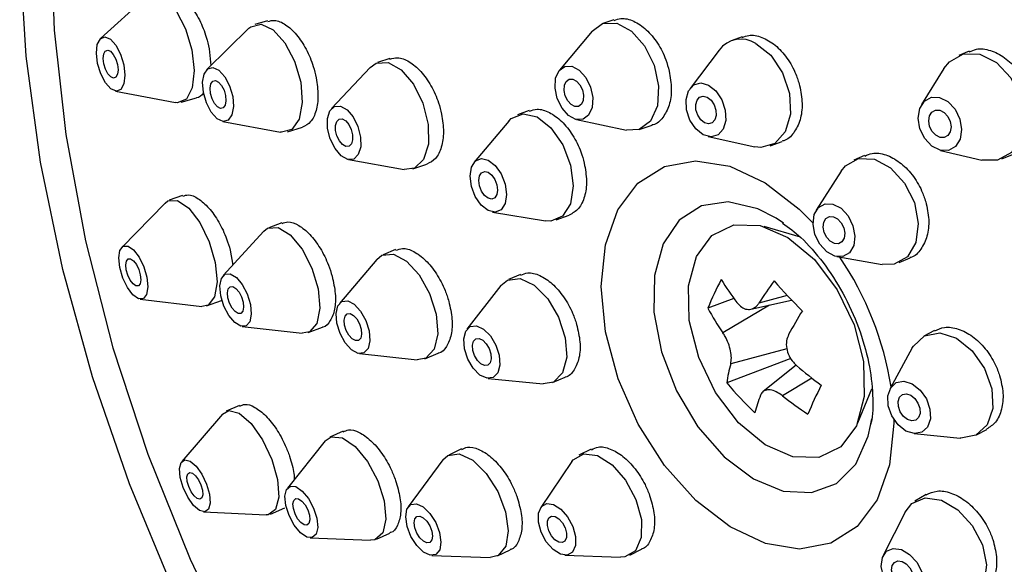
# Model space of a CAD drawing. Units: millimetres. Extents: x 3 to 2796, y 5 to 2795.
# Drawn here: x 2169 to 2200, y 2234 to 2251 of the extents above; entities that cross this region are included whole.
import ezdxf

# ---------------------------------------------------------------- set-up
doc = ezdxf.new("R2010")
doc.units = ezdxf.units.MM

msp = doc.modelspace()

# ---------------------------------------------------------------- linework, layer by layer
at = {"color": 7, "linetype": 'Continuous', "lineweight": 25}
for p, q in [((2173.384, 2251.911), (2171.98, 2250.625)), ((2176.617, 2250.943), (2175.301, 2249.656)), ((2177.197, 2251.177), (2176.805, 2251.058)), ((2188.022, 2251.212), (2187.669, 2251.09)), ((2187.339, 2250.857), (2186.318, 2249.638)), ((2192.024, 2250.677), (2191.684, 2250.551)), ((2175.374, 2250.307), (2175.429, 2249.781)), ((2181.018, 2249.999), (2180.637, 2249.872)), ((2191.304, 2250.262), (2190.4, 2249.068)), ((2199.114, 2250.229), (2198.799, 2250.098)), ((2180.407, 2249.722), (2179.2, 2248.437)), ((2198.328, 2249.685), (2197.634, 2248.559)), ((2172.447, 2248.982), (2174.318, 2248.627)), ((2174.495, 2248.633), (2174.979, 2248.77)), ((2185.377, 2248.376), (2185.008, 2248.24)), ((2175.796, 2248.034), (2177.605, 2247.7)), ((2177.826, 2247.71), (2178.288, 2247.851)), ((2184.733, 2248.042), (2183.654, 2246.76)), ((2186.853, 2248.09), (2188.408, 2247.761)), ((2188.811, 2247.781), (2189.211, 2247.919)), ((2190.96, 2247.558), (2192.423, 2247.242)), ((2192.9, 2247.269), (2193.275, 2247.408)), ((2195.849, 2246.972), (2195.515, 2246.824)), ((2198.227, 2247.128), (2199.515, 2246.824)), ((2200.14, 2246.865), (2200.473, 2247.004)), ((2179.729, 2246.843), (2181.465, 2246.533)), ((2181.739, 2246.55), (2182.176, 2246.695)), ((2195.12, 2246.477), (2194.344, 2245.265)), ((2174.541, 2245.718), (2174.127, 2245.571)), ((2173.996, 2245.485), (2172.646, 2244.099)), ((2184.228, 2245.203), (2185.881, 2244.928)), ((2186.218, 2244.956), (2186.627, 2245.106)), ((2177.642, 2244.865), (2177.238, 2244.713)), ((2193.322, 2244.854), (2193.091, 2245.007)), ((2177.077, 2244.602), (2175.81, 2243.217)), ((2193.846, 2244.415), (2192.718, 2244.75)), ((2176.032, 2244.014), (2176.114, 2243.548)), ((2181.201, 2244.028), (2180.808, 2243.87)), ((2180.612, 2243.725), (2179.443, 2242.347)), ((2194.986, 2243.809), (2196.404, 2243.565)), ((2196.927, 2243.622), (2197.272, 2243.774)), ((2185.106, 2243.253), (2184.725, 2243.09)), ((2184.49, 2242.904), (2183.429, 2241.54)), ((2173.218, 2242.484), (2175.14, 2242.256)), ((2175.296, 2242.272), (2175.76, 2242.437)), ((2191.769, 2242.505), (2190.956, 2242.195)), ((2192.883, 2242.297), (2191.424, 2241.429)), ((2192.301, 2242.167), (2193.573, 2242.451)), ((2193.437, 2242.593), (2192.55, 2242.359)), ((2176.409, 2241.623), (2178.275, 2241.415)), ((2178.469, 2241.437), (2178.914, 2241.604)), ((2198.041, 2241.506), (2197.704, 2241.327)), ((2180.071, 2240.78), (2181.868, 2240.59)), ((2182.11, 2240.621), (2182.532, 2240.79)), ((2193.424, 2240.926), (2191.669, 2240.462)), ((2197.34, 2240.956), (2196.649, 2239.685)), ((2193.55, 2240.626), (2191.546, 2239.864)), ((2193.718, 2240.416), (2192.678, 2239.594)), ((2184.088, 2240.003), (2185.807, 2239.831)), ((2186.104, 2239.873), (2186.502, 2240.044)), ((2194.208, 2240.012), (2193.285, 2239.463)), ((2195.639, 2238.617), (2196.079, 2239.679)), ((2176.327, 2239.161), (2175.906, 2238.979)), ((2175.789, 2238.891), (2174.521, 2237.408)), ((2196.041, 2238.534), (2196.074, 2238.744)), ((2179.556, 2238.354), (2179.145, 2238.166)), ((2199.349, 2238.238), (2199.67, 2238.408)), ((2179, 2238.051), (2177.818, 2236.573)), ((2197.399, 2238.278), (2198.839, 2238.142)), ((2183.256, 2237.803), (2182.857, 2237.611)), ((2187.312, 2237.796), (2186.928, 2237.601)), ((2182.678, 2237.459), (2181.595, 2235.996)), ((2186.708, 2237.403), (2185.733, 2235.97)), ((2197.772, 2236.374), (2197.424, 2236.164)), ((2177.294, 2235.766), (2177.734, 2235.956)), ((2175.202, 2235.833), (2177.15, 2235.741)), ((2197.115, 2235.821), (2196.434, 2234.466)), ((2178.527, 2235.022), (2180.418, 2234.949)), ((2180.6, 2234.983), (2181.019, 2235.174)), ((2184.38, 2234.459), (2184.777, 2234.651)), ((2188.513, 2234.48), (2188.886, 2234.67)), ((2182.331, 2234.473), (2184.151, 2234.413)), ((2186.491, 2234.478), (2188.223, 2234.419))]:
    msp.add_line(p, q, dxfattribs=at)
at = {"color": 7, "linetype": 'Continuous', "lineweight": 25, "flags": 128}
for points in [[(2174.252, 2233.419), (2172.882, 2236.708), (2171.728, 2240.049), (2170.8, 2243.412), (2170.108, 2246.763), (2169.658, 2250.069), (2169.454, 2253.301), (2169.499, 2256.425), (2169.793, 2259.412), (2170.331, 2262.233), (2171.11, 2264.862), (2172.121, 2267.272), (2173.355, 2269.44)], [(2174.966, 2269.508), (2173.621, 2267.498), (2172.497, 2265.229), (2171.607, 2262.724), (2170.96, 2260.008), (2170.563, 2257.11), (2170.418, 2254.058), (2170.529, 2250.885), (2170.893, 2247.623), (2171.508, 2244.305), (2172.366, 2240.965), (2173.459, 2237.638), (2174.776, 2234.358), (2176.303, 2231.158)], [(2173.384, 2251.911), (2173.657, 2252.012), (2173.997, 2251.867), (2174.34, 2251.486), (2174.634, 2250.926), (2174.834, 2250.274), (2174.909, 2249.628), (2174.848, 2249.087), (2174.661, 2248.733), (2174.376, 2248.62), (2174.318, 2248.627)], [(2176.617, 2250.943), (2176.672, 2250.99), (2176.999, 2251.072), (2177.374, 2250.897), (2177.74, 2250.491), (2178.042, 2249.917), (2178.233, 2249.261), (2178.284, 2248.624), (2178.188, 2248.103), (2177.959, 2247.777), (2177.632, 2247.695), (2177.605, 2247.7)], [(2187.339, 2250.857), (2187.668, 2251.089), (2188.109, 2251.101), (2188.57, 2250.859), (2188.98, 2250.401), (2189.278, 2249.795), (2189.418, 2249.135), (2189.378, 2248.52), (2189.166, 2248.045), (2188.812, 2247.782), (2188.408, 2247.761)], [(2171.85, 2250.171), (2171.88, 2250.441), (2171.974, 2250.618), (2172.116, 2250.675), (2172.287, 2250.602), (2172.458, 2250.412), (2172.605, 2250.132), (2172.705, 2249.806), (2172.743, 2249.483), (2172.712, 2249.212), (2172.619, 2249.035), (2172.476, 2248.979), (2172.306, 2249.051), (2172.134, 2249.242), (2171.987, 2249.522), (2171.888, 2249.848), (2171.85, 2250.171)], [(2192.458, 2250.469), (2192.92, 2250.1), (2193.286, 2249.549), (2193.502, 2248.902), (2193.533, 2248.256), (2193.375, 2247.709), (2193.052, 2247.345), (2192.613, 2247.22), (2192.423, 2247.242)], [(2172.067, 2250.004), (2172.082, 2250.143), (2172.13, 2250.234), (2172.204, 2250.263), (2172.291, 2250.226), (2172.379, 2250.128), (2172.455, 2249.984), (2172.506, 2249.816), (2172.526, 2249.65), (2172.51, 2249.511), (2172.462, 2249.42), (2172.389, 2249.391), (2172.301, 2249.428), (2172.213, 2249.526), (2172.137, 2249.67), (2172.086, 2249.838), (2172.067, 2250.004)], [(2198.328, 2249.685), (2198.5, 2249.901), (2198.937, 2250.143), (2199.454, 2250.133), (2199.974, 2249.871), (2200.417, 2249.397)], [(2175.167, 2249.256), (2175.215, 2249.516), (2175.329, 2249.68), (2175.493, 2249.72), (2175.68, 2249.633), (2175.863, 2249.43), (2176.014, 2249.143), (2176.11, 2248.815), (2176.135, 2248.497), (2176.087, 2248.236), (2175.973, 2248.073), (2175.809, 2248.032), (2175.622, 2248.12), (2175.439, 2248.323), (2175.288, 2248.61), (2175.192, 2248.937), (2175.167, 2249.256)], [(2180.407, 2249.722), (2180.589, 2249.853), (2180.965, 2249.877), (2181.376, 2249.647), (2181.758, 2249.199), (2182.054, 2248.6), (2182.217, 2247.942), (2182.224, 2247.325), (2182.073, 2246.843), (2181.788, 2246.569), (2181.465, 2246.533)], [(2186.483, 2249.754), (2186.703, 2249.76), (2186.933, 2249.639), (2187.139, 2249.41), (2187.288, 2249.107), (2187.358, 2248.777), (2187.338, 2248.47), (2187.231, 2248.232), (2187.054, 2248.1), (2186.834, 2248.095), (2186.604, 2248.215), (2186.398, 2248.445), (2186.249, 2248.748), (2186.18, 2249.078), (2186.199, 2249.385), (2186.306, 2249.623), (2186.483, 2249.754)], [(2200.417, 2249.397), (2200.716, 2248.785), (2200.825, 2248.126), (2200.728, 2247.521), (2200.439, 2247.063), (2200.003, 2246.821), (2199.515, 2246.824)], [(2175.402, 2249.071), (2175.427, 2249.206), (2175.486, 2249.289), (2175.57, 2249.31), (2175.666, 2249.265), (2175.76, 2249.161), (2175.838, 2249.013), (2175.887, 2248.845), (2175.9, 2248.681), (2175.875, 2248.547), (2175.816, 2248.463), (2175.732, 2248.442), (2175.636, 2248.487), (2175.542, 2248.592), (2175.464, 2248.739), (2175.415, 2248.908), (2175.402, 2249.071)], [(2186.622, 2249.353), (2186.735, 2249.356), (2186.853, 2249.293), (2186.959, 2249.176), (2187.036, 2249.02), (2187.071, 2248.85), (2187.061, 2248.692), (2187.007, 2248.57), (2186.916, 2248.502), (2186.802, 2248.499), (2186.684, 2248.561), (2186.578, 2248.679), (2186.502, 2248.835), (2186.466, 2249.005), (2186.476, 2249.163), (2186.531, 2249.285), (2186.622, 2249.353)], [(2190.977, 2249.172), (2191.208, 2248.987), (2191.391, 2248.712), (2191.499, 2248.388), (2191.515, 2248.065), (2191.436, 2247.792), (2191.274, 2247.61), (2191.055, 2247.548), (2190.811, 2247.614), (2190.58, 2247.798), (2190.397, 2248.073), (2190.289, 2248.397), (2190.274, 2248.72), (2190.353, 2248.993), (2190.514, 2249.175), (2190.733, 2249.238), (2190.977, 2249.172)], [(2190.937, 2248.793), (2191.056, 2248.698), (2191.15, 2248.557), (2191.205, 2248.39), (2191.213, 2248.224), (2191.173, 2248.084), (2191.09, 2247.99), (2190.977, 2247.958), (2190.851, 2247.992), (2190.733, 2248.087), (2190.638, 2248.228), (2190.583, 2248.395), (2190.575, 2248.561), (2190.616, 2248.702), (2190.699, 2248.795), (2190.811, 2248.827), (2190.937, 2248.793)], [(2198.678, 2248.415), (2198.828, 2248.108), (2198.882, 2247.779), (2198.834, 2247.477), (2198.689, 2247.248), (2198.471, 2247.127), (2198.212, 2247.132), (2197.952, 2247.263), (2197.731, 2247.499), (2197.581, 2247.806), (2197.527, 2248.135), (2197.575, 2248.438), (2197.72, 2248.667), (2197.938, 2248.788), (2198.197, 2248.783), (2198.457, 2248.652), (2198.678, 2248.415)], [(2179.073, 2248.124), (2179.148, 2248.366), (2179.291, 2248.502), (2179.479, 2248.514), (2179.685, 2248.4), (2179.876, 2248.175), (2180.023, 2247.876), (2180.105, 2247.547), (2180.109, 2247.238), (2180.033, 2246.997), (2179.89, 2246.86), (2179.702, 2246.849), (2179.497, 2246.963), (2179.306, 2247.188), (2179.158, 2247.487), (2179.076, 2247.816), (2179.073, 2248.124)], [(2184.733, 2248.042), (2184.811, 2248.122), (2185.181, 2248.276), (2185.617, 2248.176), (2186.052, 2247.834), (2186.421, 2247.305), (2186.666, 2246.668), (2186.751, 2246.02), (2186.663, 2245.461), (2186.415, 2245.074), (2186.045, 2244.919), (2185.881, 2244.928)], [(2198.448, 2248.193), (2198.525, 2248.035), (2198.553, 2247.866), (2198.528, 2247.71), (2198.454, 2247.592), (2198.342, 2247.53), (2198.208, 2247.533), (2198.075, 2247.6), (2197.961, 2247.722), (2197.884, 2247.879), (2197.856, 2248.049), (2197.881, 2248.204), (2197.955, 2248.322), (2198.067, 2248.384), (2198.2, 2248.382), (2198.334, 2248.314), (2198.448, 2248.193)], [(2179.324, 2247.909), (2179.363, 2248.033), (2179.436, 2248.104), (2179.533, 2248.11), (2179.639, 2248.051), (2179.737, 2247.935), (2179.813, 2247.782), (2179.855, 2247.612), (2179.857, 2247.454), (2179.818, 2247.33), (2179.745, 2247.259), (2179.648, 2247.253), (2179.542, 2247.312), (2179.444, 2247.427), (2179.368, 2247.581), (2179.326, 2247.751), (2179.324, 2247.909)], [(2183.569, 2246.607), (2183.693, 2246.8), (2183.878, 2246.877), (2184.096, 2246.827), (2184.314, 2246.656), (2184.498, 2246.392), (2184.62, 2246.073), (2184.663, 2245.749), (2184.619, 2245.469), (2184.495, 2245.276), (2184.31, 2245.199), (2184.092, 2245.249), (2183.874, 2245.42), (2183.69, 2245.684), (2183.567, 2246.003), (2183.525, 2246.327), (2183.569, 2246.607)], [(2190.58, 2236.19), (2189.604, 2237.282), (2188.778, 2238.575), (2188.152, 2239.994), (2187.76, 2241.456), (2187.626, 2242.877), (2187.757, 2244.173), (2188.147, 2245.27), (2188.772, 2246.103), (2189.596, 2246.625), (2190.571, 2246.805), (2191.64, 2246.632), (2192.742, 2246.116), (2193.812, 2245.289), (2194.24, 2244.855)], [(2195.12, 2246.477), (2195.252, 2246.642), (2195.663, 2246.874), (2196.159, 2246.854), (2196.664, 2246.586), (2197.102, 2246.11)], [(2183.824, 2246.331), (2183.888, 2246.43), (2183.983, 2246.47), (2184.095, 2246.444), (2184.207, 2246.356), (2184.302, 2246.22), (2184.365, 2246.056), (2184.387, 2245.89), (2184.364, 2245.746), (2184.3, 2245.646), (2184.205, 2245.606), (2184.093, 2245.632), (2183.981, 2245.72), (2183.886, 2245.856), (2183.823, 2246.02), (2183.801, 2246.187), (2183.824, 2246.331)], [(2197.102, 2246.11), (2197.406, 2245.5), (2197.53, 2244.847), (2197.454, 2244.252), (2197.19, 2243.804), (2196.779, 2243.573), (2196.404, 2243.565)], [(2173.996, 2245.485), (2174.083, 2245.552), (2174.384, 2245.563), (2174.734, 2245.324), (2175.081, 2244.872), (2175.371, 2244.275), (2175.562, 2243.624), (2175.622, 2243.018), (2175.544, 2242.551), (2175.339, 2242.291), (2175.14, 2242.256)], [(2193.091, 2245.007), (2192.513, 2245.304), (2191.594, 2245.522), (2190.756, 2245.401), (2190.06, 2244.953), (2189.558, 2244.208), (2189.288, 2243.224), (2189.27, 2242.072), (2189.504, 2240.839), (2189.974, 2239.615), (2190.644, 2238.492), (2191.465, 2237.552)], [(2195.336, 2245.082), (2195.487, 2244.777), (2195.549, 2244.45), (2195.511, 2244.153), (2195.38, 2243.929), (2195.174, 2243.813), (2194.926, 2243.823), (2194.673, 2243.957), (2194.454, 2244.195), (2194.302, 2244.5), (2194.241, 2244.826), (2194.279, 2245.124), (2194.41, 2245.348), (2194.616, 2245.464), (2194.864, 2245.454), (2195.117, 2245.32), (2195.336, 2245.082)], [(2190.595, 2243.813), (2191.084, 2244.471), (2191.769, 2244.807), (2192.585, 2244.786), (2193.451, 2244.411), (2194.282, 2243.718), (2194.997, 2242.776), (2195.526, 2241.677), (2195.817, 2240.528), (2195.842, 2239.441), (2195.599, 2238.524), (2195.11, 2237.865), (2194.424, 2237.53), (2193.609, 2237.55), (2192.743, 2237.925), (2191.912, 2238.618), (2191.197, 2239.56), (2190.668, 2240.659), (2190.376, 2241.809), (2190.351, 2242.895), (2190.595, 2243.813)], [(2195.122, 2244.866), (2195.2, 2244.709), (2195.231, 2244.542), (2195.212, 2244.389), (2195.144, 2244.273), (2195.038, 2244.214), (2194.911, 2244.219), (2194.781, 2244.288), (2194.668, 2244.41), (2194.59, 2244.567), (2194.558, 2244.735), (2194.578, 2244.888), (2194.646, 2245.003), (2194.751, 2245.063), (2194.879, 2245.058), (2195.009, 2244.989), (2195.122, 2244.866)], [(2177.077, 2244.602), (2177.196, 2244.694), (2177.526, 2244.716), (2177.905, 2244.488), (2178.277, 2244.045), (2178.584, 2243.454), (2178.78, 2242.805), (2178.835, 2242.198), (2178.74, 2241.724), (2178.511, 2241.455), (2178.275, 2241.415)], [(2172.579, 2243.466), (2172.548, 2243.768), (2172.587, 2244.002), (2172.69, 2244.132), (2172.84, 2244.137), (2173.015, 2244.018), (2173.189, 2243.792), (2173.334, 2243.493), (2173.429, 2243.168), (2173.459, 2242.865), (2173.42, 2242.631), (2173.318, 2242.502), (2173.168, 2242.496), (2172.992, 2242.615), (2172.819, 2242.842), (2172.674, 2243.14), (2172.579, 2243.466)], [(2180.612, 2243.725), (2180.771, 2243.853), (2181.131, 2243.887), (2181.541, 2243.67), (2181.939, 2243.237), (2182.263, 2242.653), (2182.465, 2242.007), (2182.514, 2241.397), (2182.402, 2240.916), (2182.147, 2240.638), (2181.868, 2240.59)], [(2172.785, 2243.393), (2172.77, 2243.549), (2172.79, 2243.669), (2172.842, 2243.736), (2172.92, 2243.739), (2173.01, 2243.677), (2173.099, 2243.561), (2173.174, 2243.407), (2173.222, 2243.24), (2173.238, 2243.084), (2173.218, 2242.964), (2173.165, 2242.897), (2173.088, 2242.895), (2172.998, 2242.956), (2172.909, 2243.072), (2172.834, 2243.226), (2172.785, 2243.393)], [(2175.735, 2242.588), (2175.708, 2242.892), (2175.755, 2243.129), (2175.87, 2243.263), (2176.035, 2243.274), (2176.225, 2243.16), (2176.41, 2242.938), (2176.564, 2242.643), (2176.662, 2242.318), (2176.689, 2242.014), (2176.642, 2241.777), (2176.527, 2241.643), (2176.362, 2241.633), (2176.173, 2241.747), (2175.987, 2241.968), (2175.833, 2242.264), (2175.735, 2242.588)], [(2184.49, 2242.904), (2184.696, 2243.077), (2185.087, 2243.123), (2185.528, 2242.919), (2185.951, 2242.496), (2186.293, 2241.919), (2186.501, 2241.276), (2186.544, 2240.663), (2186.414, 2240.175), (2186.133, 2239.886), (2185.807, 2239.831)], [(2175.96, 2242.523), (2175.946, 2242.679), (2175.971, 2242.801), (2176.03, 2242.87), (2176.114, 2242.875), (2176.212, 2242.816), (2176.308, 2242.703), (2176.387, 2242.551), (2176.437, 2242.384), (2176.451, 2242.228), (2176.427, 2242.106), (2176.368, 2242.037), (2176.283, 2242.031), (2176.185, 2242.09), (2176.09, 2242.204), (2176.011, 2242.356), (2175.96, 2242.523)], [(2179.363, 2241.727), (2179.338, 2242.032), (2179.394, 2242.272), (2179.522, 2242.411), (2179.702, 2242.428), (2179.907, 2242.32), (2180.106, 2242.103), (2180.268, 2241.811), (2180.369, 2241.488), (2180.394, 2241.183), (2180.338, 2240.943), (2180.21, 2240.804), (2180.03, 2240.787), (2179.825, 2240.895), (2179.626, 2241.112), (2179.464, 2241.404), (2179.363, 2241.727)], [(2179.607, 2241.669), (2179.595, 2241.826), (2179.624, 2241.949), (2179.689, 2242.021), (2179.782, 2242.029), (2179.887, 2241.974), (2179.99, 2241.862), (2180.073, 2241.712), (2180.125, 2241.546), (2180.138, 2241.389), (2180.109, 2241.266), (2180.043, 2241.194), (2179.95, 2241.185), (2179.845, 2241.241), (2179.743, 2241.352), (2179.659, 2241.503), (2179.607, 2241.669)], [(2183.349, 2240.931), (2183.328, 2241.238), (2183.392, 2241.482), (2183.533, 2241.626), (2183.728, 2241.649), (2183.948, 2241.547), (2184.16, 2241.336), (2184.331, 2241.047), (2184.435, 2240.726), (2184.456, 2240.419), (2184.392, 2240.175), (2184.251, 2240.031), (2184.056, 2240.008), (2183.835, 2240.11), (2183.624, 2240.321), (2183.453, 2240.61), (2183.349, 2240.931)], [(2197.34, 2240.956), (2197.375, 2241.016), (2197.726, 2241.338), (2198.199, 2241.424), (2198.722, 2241.259), (2199.215, 2240.87), (2199.603, 2240.315), (2199.828, 2239.679)], [(2183.613, 2240.881), (2183.602, 2241.039), (2183.635, 2241.164), (2183.707, 2241.239), (2183.808, 2241.251), (2183.921, 2241.198), (2184.03, 2241.089), (2184.118, 2240.941), (2184.171, 2240.776), (2184.182, 2240.618), (2184.149, 2240.493), (2184.077, 2240.418), (2183.976, 2240.406), (2183.863, 2240.459), (2183.754, 2240.568), (2183.666, 2240.716), (2183.613, 2240.881)], [(2197.893, 2239.047), (2197.906, 2238.737), (2197.818, 2238.482), (2197.643, 2238.32), (2197.406, 2238.278), (2197.145, 2238.36), (2196.899, 2238.555), (2196.704, 2238.832), (2196.592, 2239.15), (2196.579, 2239.46), (2196.667, 2239.715), (2196.842, 2239.876), (2197.079, 2239.919), (2197.34, 2239.837), (2197.587, 2239.642), (2197.781, 2239.365), (2197.893, 2239.047)], [(2199.828, 2239.679), (2199.854, 2239.059), (2199.678, 2238.549), (2199.327, 2238.226), (2198.854, 2238.141), (2198.839, 2238.142)], [(2197.577, 2239.072), (2197.584, 2238.912), (2197.539, 2238.781), (2197.449, 2238.698), (2197.327, 2238.676), (2197.192, 2238.719), (2197.066, 2238.819), (2196.966, 2238.961), (2196.908, 2239.125), (2196.901, 2239.284), (2196.947, 2239.416), (2197.037, 2239.498), (2197.158, 2239.52), (2197.293, 2239.478), (2197.42, 2239.378), (2197.52, 2239.235), (2197.577, 2239.072)], [(2175.789, 2238.891), (2175.985, 2239.001), (2176.313, 2238.916), (2176.685, 2238.596), (2177.044, 2238.09), (2177.335, 2237.475), (2177.514, 2236.844), (2177.555, 2236.293), (2177.45, 2235.907), (2177.215, 2235.744), (2177.15, 2235.741)], [(2196.765, 2238.727), (2196.766, 2238.602), (2196.634, 2237.305), (2196.245, 2236.208), (2195.62, 2235.375), (2194.796, 2234.853), (2193.821, 2234.674), (2192.752, 2234.846), (2191.65, 2235.362), (2190.58, 2236.19)], [(2191.465, 2237.552), (2192.377, 2236.866), (2193.31, 2236.484), (2194.197, 2236.435), (2194.972, 2236.722), (2195.576, 2237.324), (2195.965, 2238.196), (2196.041, 2238.534)], [(2179, 2238.051), (2179.19, 2238.183), (2179.537, 2238.151), (2179.935, 2237.878), (2180.323, 2237.407), (2180.642, 2236.809), (2180.845, 2236.175), (2180.899, 2235.602), (2180.797, 2235.178), (2180.554, 2234.965), (2180.418, 2234.949)], [(2174.559, 2236.598), (2174.469, 2236.913), (2174.449, 2237.189), (2174.502, 2237.382), (2174.619, 2237.463), (2174.783, 2237.421), (2174.969, 2237.261), (2175.148, 2237.008), (2175.294, 2236.7), (2175.384, 2236.385), (2175.404, 2236.109), (2175.352, 2235.916), (2175.234, 2235.835), (2175.07, 2235.877), (2174.884, 2236.037), (2174.705, 2236.29), (2174.559, 2236.598)], [(2182.678, 2237.459), (2182.832, 2237.598), (2183.187, 2237.645), (2183.609, 2237.447), (2184.031, 2237.035), (2184.391, 2236.47), (2184.633, 2235.839), (2184.721, 2235.238), (2184.641, 2234.758), (2184.405, 2234.472), (2184.151, 2234.413)], [(2186.708, 2237.403), (2186.751, 2237.46), (2187.08, 2237.652), (2187.506, 2237.599), (2187.965, 2237.309), (2188.387, 2236.825), (2188.707, 2236.222), (2188.877, 2235.592), (2188.871, 2235.03), (2188.69, 2234.621), (2188.361, 2234.429), (2188.223, 2234.419)], [(2174.738, 2236.623), (2174.692, 2236.785), (2174.681, 2236.926), (2174.708, 2237.026), (2174.768, 2237.068), (2174.853, 2237.046), (2174.948, 2236.964), (2175.041, 2236.833), (2175.116, 2236.675), (2175.162, 2236.513), (2175.172, 2236.371), (2175.145, 2236.272), (2175.085, 2236.23), (2175.001, 2236.252), (2174.905, 2236.334), (2174.813, 2236.465), (2174.738, 2236.623)], [(2177.869, 2235.717), (2177.768, 2236.034), (2177.741, 2236.321), (2177.792, 2236.533), (2177.913, 2236.639), (2178.087, 2236.623), (2178.285, 2236.486), (2178.479, 2236.251), (2178.639, 2235.952), (2178.74, 2235.635), (2178.768, 2235.349), (2178.717, 2235.136), (2178.595, 2235.03), (2178.422, 2235.047), (2178.223, 2235.183), (2178.029, 2235.418), (2177.869, 2235.717)], [(2178.056, 2235.774), (2178.004, 2235.937), (2177.99, 2236.085), (2178.016, 2236.194), (2178.079, 2236.248), (2178.168, 2236.24), (2178.27, 2236.17), (2178.37, 2236.049), (2178.452, 2235.895), (2178.504, 2235.732), (2178.518, 2235.585), (2178.492, 2235.475), (2178.43, 2235.421), (2178.34, 2235.429), (2178.238, 2235.499), (2178.138, 2235.621), (2178.056, 2235.774)], [(2197.115, 2235.821), (2197.328, 2236.095), (2197.745, 2236.272), (2198.25, 2236.204), (2198.768, 2235.902), (2199.218, 2235.412), (2199.533, 2234.808), (2199.665, 2234.183), (2199.593, 2233.631)], [(2181.679, 2235.066), (2181.558, 2235.382), (2181.514, 2235.683), (2181.554, 2235.923), (2181.672, 2236.065), (2181.85, 2236.089), (2182.06, 2235.99), (2182.272, 2235.784), (2182.452, 2235.501), (2182.573, 2235.186), (2182.617, 2234.885), (2182.577, 2234.645), (2182.459, 2234.503), (2182.281, 2234.479), (2182.07, 2234.578), (2181.859, 2234.784), (2181.679, 2235.066)], [(2185.907, 2234.896), (2185.746, 2235.198), (2185.661, 2235.513), (2185.664, 2235.794), (2185.755, 2235.998), (2185.919, 2236.094), (2186.133, 2236.068), (2186.362, 2235.923), (2186.573, 2235.681), (2186.733, 2235.379), (2186.818, 2235.064), (2186.815, 2234.783), (2186.724, 2234.579), (2186.56, 2234.483), (2186.347, 2234.509), (2186.117, 2234.654), (2185.907, 2234.896)], [(2181.867, 2235.172), (2181.804, 2235.334), (2181.782, 2235.489), (2181.803, 2235.612), (2181.863, 2235.686), (2181.955, 2235.698), (2182.063, 2235.647), (2182.171, 2235.541), (2182.264, 2235.396), (2182.326, 2235.234), (2182.349, 2235.079), (2182.328, 2234.956), (2182.268, 2234.882), (2182.176, 2234.87), (2182.068, 2234.921), (2181.959, 2235.027), (2181.867, 2235.172)], [(2186.068, 2235.087), (2185.986, 2235.242), (2185.942, 2235.404), (2185.944, 2235.548), (2185.99, 2235.653), (2186.075, 2235.703), (2186.185, 2235.689), (2186.303, 2235.615), (2186.411, 2235.49), (2186.493, 2235.335), (2186.537, 2235.173), (2186.536, 2235.029), (2186.489, 2234.924), (2186.404, 2234.874), (2186.295, 2234.888), (2186.177, 2234.962), (2186.068, 2235.087)], [(2197.673, 2233.371), (2197.541, 2233.174), (2197.333, 2233.086), (2197.08, 2233.12), (2196.821, 2233.271), (2196.596, 2233.516), (2196.438, 2233.818), (2196.372, 2234.13), (2196.408, 2234.406), (2196.54, 2234.604), (2196.749, 2234.692), (2197.002, 2234.658), (2197.26, 2234.507), (2197.486, 2234.262), (2197.643, 2233.96), (2197.709, 2233.647), (2197.673, 2233.371)], [(2197.366, 2233.623), (2197.298, 2233.521), (2197.191, 2233.476), (2197.061, 2233.493), (2196.928, 2233.571), (2196.812, 2233.697), (2196.731, 2233.852), (2196.697, 2234.013), (2196.715, 2234.155), (2196.783, 2234.256), (2196.891, 2234.302), (2197.021, 2234.284), (2197.154, 2234.207), (2197.269, 2234.081), (2197.351, 2233.925), (2197.384, 2233.765), (2197.366, 2233.623)]]:
    msp.add_lwpolyline(points, dxfattribs=at)
at = {"color": 7, "linetype": 'Continuous', "lineweight": 25}
for centre, radius, start, end in [((2191.992, 2249.743), 0.862, 57.3347, 143.0087), ((2186.897, 2238.216), 9.9, 8.853, 34.2907), ((2197.734, 2239.591), 7.261, 151.1738, 158.9858), ((2199.801, 2248.354), 9.936, 211.9775, 216.9891), ((2201.95, 2236.395), 11.131, 143.2846, 147.6066), ((2202.667, 2251.288), 12.681, 220.5153, 226.3039), ((2197.971, 2245.962), 7.962, 208.2328, 214.6982), ((2213.075, 2230.603), 22.362, 149.0011, 151.1973), ((2195.797, 2239.302), 4.287, 164.298, 172.4653), ((2203.357, 2251.608), 14.771, 229.2995, 233.1466), ((2198.657, 2245.709), 9.205, 219.4208, 227.3984), ((2206.697, 2233.575), 13.691, 153.0093, 157.1502), ((2198.871, 2237.207), 6.672, 160.0835, 165.0042), ((2199.705, 2247.571), 10.343, 231.6274, 237.0578)]:
    msp.add_arc(centre, radius, start, end, dxfattribs=at)
for points, knots in [([(2173.945, 2252.093), (2174.007, 2252.11), (2174.163, 2252.154), (2174.461, 2252.003), (2174.788, 2251.685), (2175.079, 2251.219), (2175.276, 2250.734), (2175.347, 2250.426), (2175.374, 2250.307)], [0, 0, 0, 0, 0.127372, 0.315942, 0.504667, 0.693387, 0.881942, 1, 1, 1, 1]), ([(2188.029, 2251.189), (2188.098, 2251.215), (2188.282, 2251.286), (2188.639, 2251.188), (2189.04, 2250.923), (2189.394, 2250.496), (2189.632, 2250.032), (2189.716, 2249.725), (2189.748, 2249.608)], [0, 0, 0, 0, 0.113882, 0.305394, 0.496919, 0.688471, 0.880053, 1, 1, 1, 1]), ([(2177.203, 2251.157), (2177.273, 2251.177), (2177.443, 2251.225), (2177.763, 2251.079), (2178.109, 2250.766), (2178.414, 2250.305), (2178.619, 2249.823), (2178.691, 2249.515), (2178.719, 2249.396)], [0, 0, 0, 0, 0.132593, 0.320025, 0.507571, 0.695133, 0.882606, 1, 1, 1, 1]), ([(2192.032, 2250.654), (2192.097, 2250.682), (2192.28, 2250.762), (2192.645, 2250.685), (2193.065, 2250.443), (2193.439, 2250.033), (2193.694, 2249.579), (2193.786, 2249.275), (2193.821, 2249.158)], [0, 0, 0, 0, 0.104986, 0.2984898, 0.491968, 0.6854382, 0.8789212, 1, 1, 1, 1]), ([(2199.123, 2250.206), (2199.195, 2250.24), (2199.393, 2250.332), (2199.785, 2250.275), (2200.233, 2250.052), (2200.632, 2249.659), (2200.905, 2249.215), (2201.004, 2248.912), (2201.042, 2248.796)], [0, 0, 0, 0, 0.10884, 0.301643, 0.494376, 0.687022, 0.879601, 1, 1, 1, 1]), ([(2181.024, 2249.98), (2181.101, 2250.003), (2181.283, 2250.058), (2181.626, 2249.922), (2181.992, 2249.618), (2182.315, 2249.165), (2182.531, 2248.688), (2182.607, 2248.381), (2182.636, 2248.263)], [0, 0, 0, 0, 0.135544, 0.322345, 0.509217, 0.696116, 0.882984, 1, 1, 1, 1]), ([(2178.719, 2249.396), (2178.746, 2249.208), (2178.799, 2248.833), (2178.729, 2248.354), (2178.562, 2247.992), (2178.379, 2247.899), (2178.287, 2247.852)], [0, 0, 0, 0, 0.251171, 0.502343, 0.753502, 1, 1, 1, 1]), ([(2189.748, 2249.608), (2189.779, 2249.418), (2189.842, 2249.039), (2189.764, 2248.523), (2189.56, 2248.145), (2189.357, 2247.942), (2189.221, 2247.929), (2189.209, 2247.928)], [0, 0, 0, 0, 0.244336, 0.488673, 0.732985, 0.977257, 1, 1, 1, 1]), ([(2193.821, 2249.158), (2193.857, 2248.968), (2193.928, 2248.588), (2193.856, 2248.062), (2193.652, 2247.665), (2193.439, 2247.445), (2193.29, 2247.423), (2193.272, 2247.42)], [0, 0, 0, 0, 0.241265, 0.48253, 0.723801, 0.965058, 1, 1, 1, 1]), ([(2175.202, 2248.929), (2175.137, 2248.848), (2175.072, 2248.767), (2174.98, 2248.771), (2174.978, 2248.772)], [0, 0, 0, 0, 0.986593, 1, 1, 1, 1]), ([(2182.636, 2248.263), (2182.663, 2248.075), (2182.719, 2247.699), (2182.643, 2247.215), (2182.465, 2246.847), (2182.27, 2246.747), (2182.175, 2246.698)], [0, 0, 0, 0, 0.252322, 0.504646, 0.756944, 1, 1, 1, 1]), ([(2185.383, 2248.356), (2185.46, 2248.383), (2185.647, 2248.45), (2186.005, 2248.337), (2186.395, 2248.057), (2186.741, 2247.622), (2186.977, 2247.155), (2187.061, 2246.849), (2187.093, 2246.732)], [0, 0, 0, 0, 0.130011, 0.318035, 0.506089, 0.694166, 0.882246, 1, 1, 1, 1]), ([(2195.857, 2246.95), (2195.933, 2246.985), (2196.129, 2247.077), (2196.517, 2247.013), (2196.954, 2246.783), (2197.348, 2246.387), (2197.621, 2245.942), (2197.723, 2245.641), (2197.762, 2245.525)], [0, 0, 0, 0, 0.11857, 0.309169, 0.499743, 0.690286, 0.880805, 1, 1, 1, 1]), ([(2187.093, 2246.732), (2187.126, 2246.544), (2187.19, 2246.167), (2187.119, 2245.67), (2186.936, 2245.282), (2186.729, 2245.165), (2186.627, 2245.107)], [0, 0, 0, 0, 0.250186, 0.500372, 0.750538, 1, 1, 1, 1]), ([(2174.548, 2245.696), (2174.603, 2245.717), (2174.744, 2245.771), (2175.035, 2245.644), (2175.37, 2245.35), (2175.682, 2244.905), (2175.906, 2244.435), (2175.997, 2244.131), (2176.032, 2244.014)], [0, 0, 0, 0, 0.119891, 0.310264, 0.500702, 0.691032, 0.881132, 1, 1, 1, 1]), ([(2197.762, 2245.525), (2197.803, 2245.337), (2197.885, 2244.96), (2197.824, 2244.433), (2197.623, 2244.032), (2197.42, 2243.808), (2197.279, 2243.781), (2197.27, 2243.78)], [0, 0, 0, 0, 0.245924, 0.491846, 0.737798, 0.983781, 1, 1, 1, 1]), ([(2177.65, 2244.844), (2177.71, 2244.867), (2177.862, 2244.927), (2178.172, 2244.808), (2178.526, 2244.523), (2178.853, 2244.085), (2179.087, 2243.619), (2179.18, 2243.316), (2179.216, 2243.2)], [0, 0, 0, 0, 0.122815, 0.312512, 0.502251, 0.691923, 0.881448, 1, 1, 1, 1]), ([(2193.292, 2244.857), (2193.481, 2244.718), (2193.907, 2244.403), (2194.572, 2243.641), (2195.198, 2242.678), (2195.69, 2241.6), (2196.01, 2240.492), (2196.127, 2239.481), (2196.111, 2238.816), (2196.047, 2238.592), (2196.042, 2238.574)], [0, 0, 0, 0, 0.115277, 0.259116, 0.405166, 0.552583, 0.699896, 0.845216, 0.987595, 1, 1, 1, 1]), ([(2181.209, 2244.007), (2181.274, 2244.033), (2181.438, 2244.1), (2181.768, 2243.992), (2182.141, 2243.718), (2182.484, 2243.289), (2182.729, 2242.828), (2182.825, 2242.526), (2182.862, 2242.41)], [0, 0, 0, 0, 0.125132, 0.314292, 0.503475, 0.692624, 0.881697, 1, 1, 1, 1]), ([(2185.114, 2243.233), (2185.183, 2243.263), (2185.357, 2243.337), (2185.706, 2243.243), (2186.099, 2242.983), (2186.459, 2242.565), (2186.716, 2242.111), (2186.816, 2241.81), (2186.855, 2241.694)], [0, 0, 0, 0, 0.126028, 0.31497, 0.503922, 0.692861, 0.881774, 1, 1, 1, 1]), ([(2179.216, 2243.2), (2179.256, 2243.014), (2179.337, 2242.642), (2179.312, 2242.148), (2179.171, 2241.796), (2179.023, 2241.613), (2178.917, 2241.608), (2178.913, 2241.608)], [0, 0, 0, 0, 0.247414, 0.494827, 0.742305, 0.989972, 1, 1, 1, 1]), ([(2182.862, 2242.41), (2182.903, 2242.224), (2182.986, 2241.852), (2182.955, 2241.352), (2182.803, 2240.992), (2182.646, 2240.802), (2182.534, 2240.793), (2182.531, 2240.793)], [0, 0, 0, 0, 0.248301, 0.496601, 0.744934, 0.993366, 1, 1, 1, 1]), ([(2191.864, 2242.376), (2191.912, 2242.323), (2192.007, 2242.216), (2192.178, 2242.15), (2192.343, 2242.165), (2192.47, 2242.246), (2192.529, 2242.328), (2192.55, 2242.359)], [0, 0, 0, 0, 0.220671, 0.441667, 0.658808, 0.874787, 1, 1, 1, 1]), ([(2186.855, 2241.694), (2186.898, 2241.508), (2186.984, 2241.136), (2186.95, 2240.629), (2186.787, 2240.259), (2186.622, 2240.061), (2186.504, 2240.046), (2186.502, 2240.046)], [0, 0, 0, 0, 0.248656, 0.497312, 0.745979, 0.994682, 1, 1, 1, 1]), ([(2191.669, 2240.462), (2191.679, 2240.519), (2191.699, 2240.633), (2191.671, 2240.861), (2191.602, 2241.098), (2191.513, 2241.293), (2191.448, 2241.393), (2191.424, 2241.429)], [0, 0, 0, 0, 0.220671, 0.441667, 0.658808, 0.874787, 1, 1, 1, 1]), ([(2193.479, 2241.377), (2193.453, 2241.312), (2193.399, 2241.181), (2193.407, 2240.944), (2193.482, 2240.71), (2193.599, 2240.528), (2193.691, 2240.441), (2193.725, 2240.41)], [0, 0, 0, 0, 0.220671, 0.441667, 0.658808, 0.874787, 1, 1, 1, 1]), ([(2198.047, 2241.492), (2198.144, 2241.536), (2198.362, 2241.637), (2198.78, 2241.573), (2199.228, 2241.341), (2199.635, 2240.948), (2199.92, 2240.508), (2200.028, 2240.21), (2200.07, 2240.096)], [0, 0, 0, 0, 0.147505, 0.331803, 0.516111, 0.700408, 0.884678, 1, 1, 1, 1]), ([(2200.07, 2240.096), (2200.115, 2239.91), (2200.206, 2239.538), (2200.15, 2239.027), (2199.974, 2238.621), (2199.763, 2238.482), (2199.664, 2238.416)], [0, 0, 0, 0, 0.257112, 0.514224, 0.771348, 1, 1, 1, 1]), ([(2193.285, 2239.463), (2193.22, 2239.508), (2193.091, 2239.598), (2192.9, 2239.655), (2192.741, 2239.643), (2192.642, 2239.575), (2192.61, 2239.506), (2192.598, 2239.48)], [0, 0, 0, 0, 0.220671, 0.441667, 0.658808, 0.874787, 1, 1, 1, 1]), ([(2176.337, 2239.139), (2176.384, 2239.163), (2176.513, 2239.227), (2176.8, 2239.124), (2177.147, 2238.857), (2177.481, 2238.437), (2177.734, 2237.983), (2177.844, 2237.686), (2177.887, 2237.572)], [0, 0, 0, 0, 0.112811, 0.3048856, 0.4969213, 0.6887643, 0.8803457, 1, 1, 1, 1]), ([(2179.566, 2238.332), (2179.617, 2238.359), (2179.756, 2238.43), (2180.06, 2238.339), (2180.425, 2238.085), (2180.776, 2237.675), (2181.04, 2237.228), (2181.154, 2236.932), (2181.198, 2236.818)], [0, 0, 0, 0, 0.11356, 0.305393, 0.497184, 0.68884, 0.88033, 1, 1, 1, 1]), ([(2183.266, 2237.782), (2183.322, 2237.812), (2183.471, 2237.89), (2183.795, 2237.812), (2184.179, 2237.572), (2184.548, 2237.172), (2184.822, 2236.731), (2184.94, 2236.436), (2184.985, 2236.323)], [0, 0, 0, 0, 0.115557, 0.30688, 0.498164, 0.68937, 0.880491, 1, 1, 1, 1]), ([(2187.322, 2237.776), (2187.387, 2237.81), (2187.553, 2237.896), (2187.903, 2237.824), (2188.307, 2237.59), (2188.69, 2237.196), (2188.972, 2236.758), (2189.091, 2236.464), (2189.136, 2236.35)], [0, 0, 0, 0, 0.124005, 0.313429, 0.502828, 0.692196, 0.88154, 1, 1, 1, 1]), ([(2177.887, 2237.572), (2177.945, 2237.384), (2178.026, 2237.122), (2178.03, 2236.901), (2178.03, 2236.838)], [0, 0, 0, 0, 0.714748, 1, 1, 1, 1]), ([(2181.198, 2236.818), (2181.252, 2236.634), (2181.36, 2236.268), (2181.375, 2235.767), (2181.268, 2235.398), (2181.134, 2235.198), (2181.025, 2235.184), (2181.016, 2235.182)], [0, 0, 0, 0, 0.244044, 0.488083, 0.732247, 0.976624, 1, 1, 1, 1]), ([(2197.774, 2236.368), (2197.885, 2236.418), (2198.113, 2236.521), (2198.547, 2236.45), (2198.995, 2236.212), (2199.406, 2235.819), (2199.698, 2235.381), (2199.812, 2235.088), (2199.856, 2234.975)], [0, 0, 0, 0, 0.168014, 0.347823, 0.52766, 0.707521, 0.887387, 1, 1, 1, 1]), ([(2184.985, 2236.323), (2185.04, 2236.139), (2185.15, 2235.772), (2185.16, 2235.266), (2185.041, 2234.887), (2184.898, 2234.679), (2184.783, 2234.66), (2184.774, 2234.658)], [0, 0, 0, 0, 0.244804, 0.489606, 0.734481, 0.979465, 1, 1, 1, 1]), ([(2189.136, 2236.35), (2189.19, 2236.167), (2189.298, 2235.8), (2189.296, 2235.289), (2189.159, 2234.907), (2189.006, 2234.696), (2188.889, 2234.673), (2188.885, 2234.673)], [0, 0, 0, 0, 0.247888, 0.495774, 0.743691, 0.99164, 1, 1, 1, 1]), ([(2199.856, 2234.975), (2199.905, 2234.792), (2200.003, 2234.425), (2199.959, 2233.926), (2199.804, 2233.548), (2199.615, 2233.424), (2199.534, 2233.371)], [0, 0, 0, 0, 0.266335, 0.532672, 0.798984, 1, 1, 1, 1])]:
    msp.add_open_spline(points, degree=3, knots=knots, dxfattribs=at)

doc.saveas('drawing.dxf')
